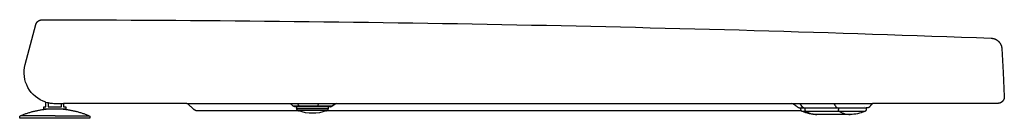
# Model space of a CAD drawing. Units: centimetres. Extents: x 0 to 0.449, y 0 to 0.045.
import ezdxf

# ---------------------------------------------------------------- set-up
doc = ezdxf.new("R2010")
doc.units = ezdxf.units.CM
doc.layers.add('side', color=7, linetype='Continuous')

msp = doc.modelspace()

# ---------------------------------------------------------------- linework, layer by layer
at = {"layer": 'side', "lineweight": -3}
msp.add_lwpolyline([(0.4429, 0.03637), (0.44296, 0.03637), (0.44302, 0.03636), (0.44308, 0.03636), (0.44314, 0.03635), (0.4432, 0.03635), (0.44326, 0.03634), (0.44332, 0.03633), (0.44338, 0.03633), (0.44344, 0.03632), (0.44349, 0.03631), (0.44355, 0.0363), (0.44361, 0.03629), (0.44367, 0.03628), (0.44372, 0.03627), (0.44378, 0.03626), (0.44384, 0.03625), (0.44389, 0.03623), (0.44395, 0.03622), (0.444, 0.0362), (0.44406, 0.03619), (0.44411, 0.03617), (0.44417, 0.03616), (0.44422, 0.03614), (0.44428, 0.03612), (0.44433, 0.03611), (0.44438, 0.03609), (0.44444, 0.03607), (0.44449, 0.03605), (0.44454, 0.03603), (0.4446, 0.03601), (0.44465, 0.03599), (0.4447, 0.03596), (0.44475, 0.03594), (0.4448, 0.03592), (0.44485, 0.03589), (0.4449, 0.03587), (0.44495, 0.03584), (0.445, 0.03582), (0.44505, 0.03579), (0.4451, 0.03576), (0.44515, 0.03573), (0.4452, 0.03571), (0.44525, 0.03568), (0.4453, 0.03565), (0.44535, 0.03562), (0.4454, 0.03559), (0.44544, 0.03555), (0.44549, 0.03552), (0.44554, 0.03549), (0.44559, 0.03546), (0.44563, 0.03542), (0.44568, 0.03539), (0.44573, 0.03535), (0.44577, 0.03532), (0.44582, 0.03528), (0.44586, 0.03524), (0.44591, 0.03521), (0.44595, 0.03517), (0.446, 0.03513), (0.44604, 0.03509), (0.44609, 0.03505), (0.44613, 0.03501), (0.44617, 0.03497), (0.44622, 0.03492), (0.44626, 0.03488), (0.4463, 0.03484), (0.44634, 0.0348), (0.44638, 0.03475), (0.44642, 0.03471), (0.44646, 0.03466), (0.4465, 0.03462), (0.44654, 0.03458), (0.44658, 0.03453), (0.44662, 0.03449), (0.44665, 0.03444), (0.44669, 0.0344), (0.44672, 0.03435), (0.44676, 0.0343), (0.44679, 0.03426), (0.44683, 0.03421), (0.44686, 0.03416), (0.44689, 0.03412), (0.44692, 0.03407), (0.44695, 0.03402), (0.44698, 0.03397), (0.44701, 0.03392), (0.44704, 0.03387), (0.44707, 0.03383), (0.4471, 0.03378), (0.44713, 0.03373), (0.44715, 0.03368), (0.44718, 0.03363), (0.4472, 0.03358), (0.44723, 0.03353), (0.44725, 0.03347), (0.44728, 0.03342), (0.4473, 0.03337), (0.44732, 0.03332), (0.44735, 0.03327), (0.44737, 0.03322), (0.44739, 0.03316), (0.44741, 0.03311), (0.44743, 0.03306), (0.44745, 0.033), (0.44746, 0.03295), (0.44748, 0.0329), (0.4475, 0.03284), (0.44751, 0.03279), (0.44753, 0.03273), (0.44754, 0.03268), (0.44756, 0.03262), (0.44757, 0.03257), (0.44759, 0.03251), (0.4476, 0.03245), (0.44761, 0.0324), (0.44762, 0.03234), (0.44763, 0.03228), (0.44764, 0.03222), (0.44765, 0.03217), (0.44766, 0.03211), (0.44767, 0.03205), (0.44768, 0.03199), (0.44768, 0.03193), (0.44769, 0.03187), (0.4477, 0.03181), (0.4477, 0.03175), (0.44771, 0.03169), (0.44771, 0.03163), (0.44828, 0.02077), (0.44885, 0.0099), (0.44885, 0.0099), (0.44885, 0.00986), (0.44885, 0.00982), (0.44885, 0.00978), (0.44885, 0.00974), (0.44885, 0.0097), (0.44885, 0.00966), (0.44885, 0.00962), (0.44885, 0.00959), (0.44885, 0.00955), (0.44884, 0.00951), (0.44884, 0.00947), (0.44884, 0.00943), (0.44883, 0.00939), (0.44883, 0.00936), (0.44882, 0.00932), (0.44882, 0.00928), (0.44881, 0.00924), (0.44881, 0.00921), (0.4488, 0.00917), (0.44879, 0.00913), (0.44878, 0.0091), (0.44878, 0.00906), (0.44877, 0.00902), (0.44876, 0.00899), (0.44875, 0.00895), (0.44874, 0.00892), (0.44873, 0.00888), (0.44872, 0.00885), (0.44871, 0.00881), (0.44869, 0.00877), (0.44868, 0.00874), (0.44867, 0.00871), (0.44866, 0.00867), (0.44864, 0.00864), (0.44863, 0.0086), (0.44861, 0.00857), (0.4486, 0.00853), (0.44858, 0.0085), (0.44857, 0.00847), (0.44855, 0.00843), (0.44853, 0.0084), (0.44852, 0.00837), (0.4485, 0.00834), (0.44848, 0.0083), (0.44846, 0.00827), (0.44844, 0.00824), (0.44842, 0.00821), (0.4484, 0.00817), (0.44838, 0.00814), (0.44836, 0.00811), (0.44834, 0.00808), (0.44832, 0.00805), (0.4483, 0.00802), (0.44827, 0.00799), (0.44825, 0.00796), (0.44823, 0.00793), (0.4482, 0.0079), (0.44818, 0.00786), (0.44815, 0.00783), (0.44813, 0.00781), (0.4481, 0.00778), (0.44807, 0.00775), (0.44805, 0.00772), (0.44802, 0.00769), (0.44799, 0.00766), (0.44797, 0.00763), (0.44794, 0.0076), (0.44791, 0.00758), (0.44788, 0.00755), (0.44785, 0.00752), (0.44782, 0.0075), (0.44779, 0.00747), (0.44776, 0.00744), (0.44774, 0.00742), (0.44771, 0.0074), (0.44768, 0.00737), (0.44765, 0.00735), (0.44762, 0.00733), (0.44759, 0.0073), (0.44755, 0.00728), (0.44752, 0.00726), (0.44749, 0.00724), (0.44746, 0.00722), (0.44743, 0.0072), (0.4474, 0.00718), (0.44737, 0.00716), (0.44734, 0.00714), (0.4473, 0.00712), (0.44727, 0.0071), (0.44724, 0.00708), (0.44721, 0.00707), (0.44717, 0.00705), (0.44714, 0.00703), (0.44711, 0.00702), (0.44707, 0.007), (0.44704, 0.00699), (0.447, 0.00697), (0.44697, 0.00696), (0.44694, 0.00695), (0.4469, 0.00693), (0.44687, 0.00692), (0.44683, 0.00691), (0.4468, 0.00689), (0.44676, 0.00688), (0.44673, 0.00687), (0.44669, 0.00686), (0.44665, 0.00685), (0.44662, 0.00684), (0.44658, 0.00683), (0.44655, 0.00682), (0.44651, 0.00682), (0.44647, 0.00681), (0.44643, 0.0068), (0.4464, 0.00679), (0.44636, 0.00679), (0.44632, 0.00678), (0.44628, 0.00678), (0.44625, 0.00677), (0.44621, 0.00677), (0.44617, 0.00676), (0.44613, 0.00676), (0.44609, 0.00675), (0.44605, 0.00675), (0.44601, 0.00675), (0.44597, 0.00675), (0.44593, 0.00675), (0.44589, 0.00674), (0.44585, 0.00674), (0.38892, 0.00674), (0.38892, 0.00674), (0.38882, 0.00666), (0.38871, 0.00657), (0.3886, 0.00647), (0.3885, 0.00638), (0.3884, 0.00629), (0.3883, 0.00619), (0.3882, 0.00609), (0.3881, 0.00599), (0.38801, 0.00589), (0.38791, 0.00579), (0.38782, 0.00569), (0.38773, 0.00558), (0.38764, 0.00547), (0.38755, 0.00537), (0.38747, 0.00526), (0.38738, 0.00514), (0.38737, 0.00513), (0.38736, 0.00512), (0.38735, 0.00511), (0.38734, 0.0051), (0.38733, 0.00509), (0.38732, 0.00507), (0.38731, 0.00506), (0.3873, 0.00505), (0.38729, 0.00504), (0.38728, 0.00503), (0.38727, 0.00502), (0.38726, 0.00501), (0.38725, 0.005), (0.38724, 0.00499), (0.38723, 0.00498), (0.38722, 0.00497), (0.38721, 0.00496), (0.3872, 0.00496), (0.38718, 0.00495), (0.38717, 0.00494), (0.38716, 0.00493), (0.38715, 0.00492), (0.38714, 0.00491), (0.38713, 0.00491), (0.38712, 0.0049), (0.3871, 0.00489), (0.38709, 0.00488), (0.38708, 0.00488), (0.38707, 0.00487), (0.38705, 0.00486), (0.38704, 0.00486), (0.38703, 0.00485), (0.38702, 0.00484), (0.387, 0.00484), (0.38699, 0.00483), (0.38698, 0.00483), (0.38697, 0.00482), (0.38695, 0.00482), (0.38694, 0.00481), (0.38693, 0.00481), (0.38691, 0.0048), (0.3869, 0.0048), (0.38689, 0.00479), (0.38687, 0.00479), (0.38686, 0.00478), (0.38684, 0.00478), (0.38683, 0.00478), (0.38682, 0.00477), (0.3868, 0.00477), (0.38679, 0.00477), (0.38677, 0.00476), (0.38676, 0.00476), (0.38674, 0.00476), (0.38673, 0.00476), (0.38672, 0.00475), (0.3867, 0.00475), (0.38669, 0.00475), (0.38667, 0.00475), (0.38666, 0.00475), (0.38664, 0.00475), (0.38662, 0.00475), (0.38661, 0.00474), (0.38659, 0.00474), (0.38658, 0.00474), (0.38585, 0.00474), (0.38585, 0.00393), (0.38585, 0.00393), (0.38585, 0.00391), (0.38585, 0.00389), (0.38585, 0.00387), (0.38584, 0.00385), (0.38584, 0.00383), (0.38584, 0.00381), (0.38584, 0.00379), (0.38583, 0.00378), (0.38583, 0.00376), (0.38583, 0.00374), (0.38582, 0.00372), (0.38582, 0.0037), (0.38581, 0.00368), (0.38581, 0.00366), (0.3858, 0.00365), (0.3858, 0.00364), (0.3858, 0.00363), (0.3858, 0.00362), (0.38579, 0.00361), (0.38579, 0.0036), (0.38579, 0.00359), (0.38578, 0.00359), (0.38578, 0.00358), (0.38578, 0.00357), (0.38577, 0.00356), (0.38577, 0.00355), (0.38577, 0.00354), (0.38576, 0.00354), (0.38576, 0.00353), (0.38576, 0.00352), (0.38575, 0.00351), (0.38575, 0.0035), (0.38575, 0.00349), (0.38574, 0.00349), (0.38574, 0.00348), (0.38573, 0.00347), (0.38573, 0.00346), (0.38573, 0.00345), (0.38572, 0.00345), (0.38572, 0.00344), (0.38571, 0.00343), (0.38571, 0.00342), (0.3857, 0.00342), (0.3857, 0.00341), (0.3857, 0.0034), (0.38569, 0.00339), (0.38569, 0.00339), (0.38568, 0.00338), (0.38568, 0.00337), (0.38567, 0.00336), (0.38567, 0.00336), (0.38566, 0.00335), (0.38566, 0.00334), (0.38565, 0.00334), (0.38565, 0.00333), (0.38564, 0.00332), (0.38563, 0.00332), (0.38563, 0.00331), (0.38562, 0.0033), (0.38562, 0.00329), (0.38561, 0.00329), (0.38561, 0.00328), (0.3856, 0.00327), (0.38559, 0.00327), (0.38559, 0.00326), (0.38558, 0.00326), (0.38558, 0.00325), (0.38557, 0.00324), (0.38556, 0.00324), (0.38556, 0.00323), (0.38555, 0.00322), (0.38554, 0.00322), (0.38554, 0.00321), (0.38553, 0.00321), (0.38552, 0.0032), (0.38552, 0.00319), (0.38551, 0.00319), (0.3855, 0.00318), (0.3855, 0.00318), (0.38549, 0.00317), (0.38548, 0.00316), (0.38548, 0.00316), (0.38547, 0.00315), (0.38545, 0.00314), (0.38544, 0.00313), (0.38542, 0.00312), (0.38541, 0.00311), (0.38539, 0.0031), (0.38538, 0.00309), (0.38536, 0.00308), (0.38534, 0.00307), (0.38532, 0.00306), (0.38531, 0.00305), (0.38529, 0.00304), (0.38527, 0.00303), (0.38525, 0.00302), (0.38524, 0.00301), (0.38522, 0.003, -0.047094), (0.38197, 0.00206, -0.047094), (0.3786, 0.00174), (0.3634, 0.00174), (0.3634, 0.00174, -0.047094), (0.36003, 0.00206, -0.047094), (0.35678, 0.003), (0.35676, 0.00301), (0.35675, 0.00302), (0.35673, 0.00303), (0.35672, 0.00303), (0.3567, 0.00304), (0.35668, 0.00305), (0.35667, 0.00306), (0.35665, 0.00307), (0.35665, 0.00307), (0.35664, 0.00307), (0.35663, 0.00308), (0.35662, 0.00308), (0.35662, 0.00309), (0.35661, 0.00309), (0.3566, 0.0031), (0.35659, 0.0031), (0.35659, 0.00311), (0.35658, 0.00311), (0.35657, 0.00312), (0.35656, 0.00312), (0.35656, 0.00313), (0.35655, 0.00313), (0.35654, 0.00314), (0.35654, 0.00314), (0.35653, 0.00315), (0.35652, 0.00315), (0.35652, 0.00316), (0.35651, 0.00317), (0.3565, 0.00317), (0.3565, 0.00318), (0.35649, 0.00318), (0.35648, 0.00319), (0.35648, 0.00319), (0.35647, 0.0032), (0.35646, 0.00321), (0.35646, 0.00321), (0.35645, 0.00322), (0.35645, 0.00322), (0.35644, 0.00323), (0.35643, 0.00324), (0.35643, 0.00324), (0.35642, 0.00325), (0.35641, 0.00326), (0.3564, 0.00328), (0.35639, 0.00329), (0.35637, 0.0033), (0.35636, 0.00332), (0.35635, 0.00333), (0.35634, 0.00335), (0.1397, 0.00335), (0.1397, 0.00335, -0.177709), (0.1273, 0.00335), (0.08088, 0.00335), (0.08088, 0.00335), (0.08086, 0.00335), (0.08083, 0.00335), (0.0808, 0.00335), (0.08078, 0.00335), (0.08075, 0.00336), (0.08073, 0.00336), (0.0807, 0.00336), (0.08068, 0.00336), (0.08065, 0.00337), (0.08062, 0.00337), (0.0806, 0.00338), (0.08057, 0.00338), (0.08055, 0.00339), (0.08052, 0.00339), (0.0805, 0.0034), (0.08047, 0.00341), (0.08045, 0.00341), (0.08042, 0.00342), (0.0804, 0.00343), (0.08037, 0.00343), (0.08035, 0.00344), (0.08032, 0.00345), (0.0803, 0.00346), (0.08027, 0.00347), (0.08025, 0.00347), (0.08023, 0.00348), (0.0802, 0.00349), (0.08018, 0.0035), (0.08015, 0.00351), (0.08013, 0.00353), (0.08011, 0.00354), (0.08008, 0.00355), (0.08004, 0.00357), (0.07999, 0.00359), (0.07994, 0.00362), (0.0799, 0.00364), (0.07985, 0.00367), (0.07981, 0.0037), (0.07976, 0.00372), (0.07972, 0.00375), (0.07968, 0.00378), (0.07963, 0.00381), (0.07959, 0.00384), (0.07955, 0.00387), (0.07951, 0.0039), (0.07946, 0.00393), (0.07942, 0.00397), (0.07938, 0.004), (0.07922, 0.00413), (0.07907, 0.00427), (0.07891, 0.00441), (0.07875, 0.00455), (0.07814, 0.00511), (0.07783, 0.00539), (0.07752, 0.00567), (0.07721, 0.00594), (0.07689, 0.00622), (0.07657, 0.00648), (0.07625, 0.00674), (0.02003, 0.00674), (0.02003, 0.00514), (0.021, 0.00514), (0.021, 0.00414), (0.01988, 0.00414), (0.01988, 0.00414), (0.02026, 0.0041), (0.02064, 0.00406), (0.02102, 0.00402), (0.0214, 0.00397), (0.02178, 0.00391), (0.02216, 0.00386), (0.02254, 0.0038), (0.02291, 0.00373), (0.02329, 0.00366), (0.02366, 0.00359), (0.02404, 0.00352), (0.02441, 0.00344), (0.02479, 0.00336), (0.02516, 0.00327), (0.02553, 0.00318), (0.0259, 0.00309), (0.02627, 0.00299), (0.02664, 0.00289), (0.02701, 0.00279), (0.02738, 0.00268), (0.02774, 0.00257), (0.02811, 0.00246), (0.02847, 0.00234), (0.02884, 0.00222), (0.0292, 0.0021), (0.02956, 0.00197), (0.02992, 0.00184), (0.03028, 0.0017), (0.03063, 0.00157), (0.03099, 0.00142), (0.03134, 0.00128), (0.03169, 0.00113), (0.0317, 0.00113), (0.03171, 0.00112), (0.03172, 0.00112), (0.03173, 0.00111), (0.03174, 0.00111), (0.03175, 0.0011), (0.03176, 0.0011), (0.03176, 0.00109), (0.03177, 0.00109), (0.03178, 0.00108), (0.03179, 0.00108), (0.03179, 0.00107), (0.0318, 0.00107), (0.03181, 0.00106), (0.03182, 0.00106), (0.03182, 0.00105), (0.03183, 0.00104), (0.03183, 0.00104), (0.03184, 0.00104), (0.03184, 0.00104), (0.03184, 0.00103), (0.03185, 0.00103), (0.03185, 0.00103), (0.03185, 0.00102), (0.03186, 0.00102), (0.03186, 0.00102), (0.03186, 0.00101), (0.03186, 0.00101), (0.03187, 0.00101), (0.03187, 0.001), (0.03187, 0.001), (0.03188, 0.001), (0.03188, 0.00099), (0.03188, 0.00099), (0.03189, 0.00099), (0.03189, 0.00098), (0.03189, 0.00098), (0.03189, 0.00098), (0.0319, 0.00097), (0.0319, 0.00097), (0.0319, 0.00097), (0.0319, 0.00096), (0.03191, 0.00096), (0.03191, 0.00096), (0.03191, 0.00095), (0.03191, 0.00095), (0.03192, 0.00095), (0.03192, 0.00094), (0.03192, 0.00094), (0.03192, 0.00094), (0.03193, 0.00093), (0.03193, 0.00093), (0.03193, 0.00092), (0.03193, 0.00092), (0.03193, 0.00092), (0.03194, 0.00091), (0.03194, 0.00091), (0.03194, 0.00091), (0.03194, 0.0009), (0.03194, 0.0009), (0.03195, 0.00089), (0.03195, 0.00089), (0.03195, 0.00089), (0.03195, 0.00088), (0.03195, 0.00088), (0.03196, 0.00087), (0.03196, 0.00087), (0.03196, 0.00087), (0.03196, 0.00086), (0.03196, 0.00086), (0.03196, 0.00085), (0.03196, 0.00085), (0.03197, 0.00085), (0.03197, 0.00084), (0.03197, 0.00084), (0.03197, 0.00083), (0.03197, 0.00083), (0.03197, 0.00082), (0.03198, 0.00081), (0.03198, 0.0008), (0.03198, 0.00079), (0.03198, 0.00079), (0.03199, 0.00078), (0.03199, 0.00077), (0.03199, 0.00076), (0.03199, 0.00075), (0.03199, 0.00074), (0.03199, 0.00073), (0.032, 0.00072), (0.032, 0.00071), (0.032, 0.0007), (0.032, 0.00069), (0.032, 0.00068), (0.032, 0.00067), (0.032, 0), (0, 0), (0, 0.00067), (0, 0.00067), (0, 0.00068), (0, 0.00069), (0, 0.0007), (0, 0.00071), (0, 0.00072), (0, 0.00073), (0.00001, 0.00074), (0.00001, 0.00075), (0.00001, 0.00076), (0.00001, 0.00077), (0.00001, 0.00078), (0.00001, 0.00079), (0.00002, 0.00079), (0.00002, 0.0008), (0.00002, 0.00081), (0.00002, 0.00082), (0.00002, 0.00082), (0.00003, 0.00083), (0.00003, 0.00083), (0.00003, 0.00084), (0.00003, 0.00084), (0.00003, 0.00085), (0.00003, 0.00085), (0.00003, 0.00085), (0.00004, 0.00086), (0.00004, 0.00086), (0.00004, 0.00087), (0.00004, 0.00087), (0.00004, 0.00087), (0.00004, 0.00088), (0.00005, 0.00088), (0.00005, 0.00089), (0.00005, 0.00089), (0.00005, 0.00089), (0.00005, 0.0009), (0.00006, 0.0009), (0.00006, 0.00091), (0.00006, 0.00091), (0.00006, 0.00091), (0.00006, 0.00092), (0.00007, 0.00092), (0.00007, 0.00093), (0.00007, 0.00093), (0.00007, 0.00093), (0.00007, 0.00094), (0.00008, 0.00094), (0.00008, 0.00094), (0.00008, 0.00095), (0.00008, 0.00095), (0.00009, 0.00095), (0.00009, 0.00096), (0.00009, 0.00096), (0.00009, 0.00096), (0.0001, 0.00097), (0.0001, 0.00097), (0.0001, 0.00097), (0.0001, 0.00098), (0.00011, 0.00098), (0.00011, 0.00098), (0.00011, 0.00099), (0.00012, 0.00099), (0.00012, 0.00099), (0.00012, 0.001), (0.00012, 0.001), (0.00013, 0.001), (0.00013, 0.00101), (0.00013, 0.00101), (0.00014, 0.00101), (0.00014, 0.00102), (0.00014, 0.00102), (0.00015, 0.00102), (0.00015, 0.00103), (0.00015, 0.00103), (0.00016, 0.00103), (0.00016, 0.00104), (0.00016, 0.00104), (0.00017, 0.00104), (0.00017, 0.00104), (0.00017, 0.00105), (0.00018, 0.00105), (0.00018, 0.00105), (0.00018, 0.00106), (0.00019, 0.00106), (0.0002, 0.00107), (0.0002, 0.00107), (0.00021, 0.00108), (0.00022, 0.00108), (0.00023, 0.00109), (0.00024, 0.00109), (0.00024, 0.0011), (0.00025, 0.0011), (0.00026, 0.00111), (0.00027, 0.00111), (0.00028, 0.00112), (0.00029, 0.00112), (0.00029, 0.00112), (0.0003, 0.00113), (0.00066, 0.00128), (0.00101, 0.00142), (0.00137, 0.00156), (0.00172, 0.0017), (0.00208, 0.00184), (0.00244, 0.00197), (0.0028, 0.0021), (0.00316, 0.00222), (0.00353, 0.00234), (0.00389, 0.00246), (0.00426, 0.00257), (0.00462, 0.00268), (0.00499, 0.00279), (0.00536, 0.00289), (0.00573, 0.00299), (0.0061, 0.00309), (0.00647, 0.00318), (0.00684, 0.00327), (0.00721, 0.00336), (0.00759, 0.00344), (0.00796, 0.00352), (0.00834, 0.00359), (0.00871, 0.00366), (0.00909, 0.00373), (0.00947, 0.0038), (0.00985, 0.00386), (0.01022, 0.00391), (0.0106, 0.00397), (0.01098, 0.00402), (0.01136, 0.00406), (0.01174, 0.00411), (0.01212, 0.00414), (0.011, 0.00414), (0.011, 0.00514), (0.01197, 0.00514), (0.01197, 0.00734), (0.01197, 0.00734, -0.40532), (0.00248, 0.02437), (0.00734, 0.04253), (0.00735, 0.04256), (0.00736, 0.04259), (0.00737, 0.04262), (0.00738, 0.04265), (0.00739, 0.04268), (0.0074, 0.04271), (0.00741, 0.04274), (0.00742, 0.04277), (0.00743, 0.0428), (0.00744, 0.04283), (0.00745, 0.04286), (0.00746, 0.04289), (0.00747, 0.04291), (0.00749, 0.04294), (0.0075, 0.04297), (0.00751, 0.043), (0.00752, 0.04303), (0.00754, 0.04305), (0.00755, 0.04308), (0.00756, 0.04311), (0.00758, 0.04314), (0.00759, 0.04316), (0.00761, 0.04319), (0.00762, 0.04322), (0.00764, 0.04324), (0.00765, 0.04327), (0.00767, 0.04329), (0.00768, 0.04332), (0.0077, 0.04335), (0.00771, 0.04337), (0.00773, 0.0434), (0.00775, 0.04342), (0.00776, 0.04345), (0.00778, 0.04347), (0.0078, 0.0435), (0.00782, 0.04352), (0.00783, 0.04354), (0.00785, 0.04357), (0.00787, 0.04359), (0.00789, 0.04362), (0.00791, 0.04364), (0.00793, 0.04366), (0.00795, 0.04369), (0.00797, 0.04371), (0.00799, 0.04373), (0.00801, 0.04375), (0.00803, 0.04378), (0.00805, 0.0438), (0.00807, 0.04382), (0.00809, 0.04384), (0.00811, 0.04387), (0.00814, 0.04389), (0.00816, 0.04391), (0.00818, 0.04393), (0.0082, 0.04395), (0.00823, 0.04397), (0.00825, 0.04399), (0.00827, 0.04401), (0.0083, 0.04403), (0.00832, 0.04405), (0.00835, 0.04407), (0.00837, 0.04409), (0.00839, 0.04411), (0.00842, 0.04413), (0.00845, 0.04415), (0.00847, 0.04417), (0.0085, 0.04419), (0.00852, 0.04421), (0.00855, 0.04422), (0.00857, 0.04424), (0.0086, 0.04426), (0.00862, 0.04428), (0.00865, 0.04429), (0.00868, 0.04431), (0.0087, 0.04433), (0.00873, 0.04434), (0.00876, 0.04436), (0.00878, 0.04437), (0.00881, 0.04439), (0.00884, 0.0444), (0.00886, 0.04442), (0.00889, 0.04443), (0.00892, 0.04444), (0.00894, 0.04446), (0.00897, 0.04447), (0.009, 0.04448), (0.00903, 0.0445), (0.00905, 0.04451), (0.00908, 0.04452), (0.00911, 0.04453), (0.00914, 0.04454), (0.00917, 0.04455), (0.00919, 0.04457), (0.00922, 0.04458), (0.00925, 0.04459), (0.00928, 0.0446), (0.00931, 0.04461), (0.00934, 0.04461), (0.00937, 0.04462), (0.00939, 0.04463), (0.00942, 0.04464), (0.00945, 0.04465), (0.00948, 0.04466), (0.00951, 0.04466), (0.00954, 0.04467), (0.00957, 0.04468), (0.0096, 0.04468), (0.00963, 0.04469), (0.00966, 0.0447), (0.00969, 0.0447), (0.00972, 0.04471), (0.00975, 0.04471), (0.00978, 0.04472), (0.00981, 0.04472), (0.00984, 0.04473), (0.00987, 0.04473), (0.0099, 0.04473), (0.00993, 0.04474), (0.00996, 0.04474), (0.00999, 0.04474), (0.01003, 0.04475), (0.01006, 0.04475), (0.01009, 0.04475), (0.01012, 0.04475), (0.01015, 0.04475), (0.01018, 0.04475), (0.01021, 0.04475), (0.01025, 0.04475, -0.004449), (0.22661, 0.04249, -0.004449)], format="xyb", close=True, dxfattribs=at)
for points in [[(0.01197, 0.00734, 0.036549), (0.01396, 0.00689, 0.036549), (0.016, 0.00674)], [(0.12472, 0.00553, 0.016836), (0.12402, 0.00616, 0.016789), (0.12328, 0.00674)], [(0.12329, 0.00675, -0.008976), (0.12369, 0.00644, -0.009011), (0.12408, 0.00612)], [(0.12541, 0.00524, -0.195215), (0.12472, 0.00553)], [(0.12749, 0.00549, 0.018635), (0.12699, 0.00614, 0.020988), (0.12644, 0.00674)], [(0.12794, 0.00524, -0.068132), (0.12782, 0.00526, -0.057231), (0.1277, 0.00531, -0.05632), (0.12758, 0.00539, -0.045008), (0.12749, 0.00549)], [(0.13588, 0.00548, 0.000086), (0.13378, 0.00548, 0.000086), (0.13168, 0.00548, -0.001885), (0.12749, 0.00549)], [(0.1357, 0.00524, 0.086252), (0.13573, 0.00525, 0.059837), (0.13575, 0.00526, 0.056045), (0.13578, 0.00528, 0.030689), (0.1358, 0.0053, 0.031007), (0.13582, 0.00534, 0.018632), (0.13584, 0.00538, 0.019113), (0.13586, 0.00543, 0.012997), (0.13588, 0.00548)], [(0.13588, 0.00548, -0.011557), (0.13611, 0.00612, -0.016333), (0.13637, 0.00674)], [(0.14163, 0.00524, 0.072564), (0.14191, 0.00529)], [(0.14191, 0.00529, 0.045404), (0.14208, 0.00535)], [(0.14208, 0.00535, 0.056445), (0.14227, 0.00548)], [(0.14226, 0.00546, -0.049051), (0.1421, 0.00535)], [(0.14421, 0.00674, 0.020914), (0.14321, 0.00614, 0.020916), (0.14226, 0.00546)], [(0.14227, 0.00548, -0.03912), (0.14405, 0.00675)], [(0.14227, 0.00546, 0.003057), (0.14227, 0.00547, 0.003013), (0.14227, 0.00547)], [(0.35462, 0.00502, 0.014611), (0.35424, 0.00536, 0.014771), (0.35384, 0.00568, 0.032421), (0.35293, 0.00627, 0.031116), (0.35196, 0.00674)], [(0.35531, 0.00474, -0.015386), (0.35511, 0.00477, -0.062289), (0.35492, 0.00482, -0.044517), (0.35476, 0.00491, -0.044517), (0.35462, 0.00502)], [(0.3569, 0.00509, 0.031285), (0.35622, 0.00597, 0.036283), (0.35542, 0.00674)], [(0.35746, 0.00474, -0.074967), (0.3573, 0.00477, -0.065141), (0.35715, 0.00484, -0.063635), (0.35701, 0.00495, -0.04887), (0.3569, 0.00509)], [(0.37097, 0.00674, -0.031464), (0.37159, 0.00598, -0.027279), (0.37212, 0.00514)], [(0.37271, 0.00474, -0.080301), (0.37254, 0.00477, -0.068647), (0.37238, 0.00485, -0.066799), (0.37223, 0.00498, -0.050594), (0.37212, 0.00514)], [(0.12636, 0.00398, -0.118358), (0.12625, 0.00443)], [(0.12688, 0.0035, -0.182765), (0.12636, 0.00398)], [(0.12688, 0.0035, 0.006191), (0.1273, 0.00335)], [(0.1397, 0.00335, 0.006175), (0.14012, 0.0035)], [(0.14012, 0.0035, 0.307781), (0.14075, 0.00443)], [(0.35634, 0.00335, -0.158697), (0.35615, 0.00393)], [(0.35818, 0.00337, -0.063712), (0.35809, 0.00364, -0.054237), (0.35805, 0.00393)], [(0.35852, 0.003, -0.089229), (0.35832, 0.00316, -0.06293), (0.35818, 0.00337)], [(0.35852, 0.003, 0.058266), (0.36088, 0.00207, 0.064939), (0.3634, 0.00174)], [(0.37372, 0.003, -0.090342), (0.37352, 0.00316, -0.063461), (0.37338, 0.00337, -0.062716), (0.37329, 0.00365, -0.053595), (0.37325, 0.00393)], [(0.37372, 0.003, 0.058266), (0.37608, 0.00207, 0.064939), (0.3786, 0.00174)]]:
    msp.add_lwpolyline(points, format="xyb", dxfattribs=at)
for points in [[(0.01304, 0.00706), (0.01304, 0.00514)], [(0.01304, 0.00514), (0.01606, 0.00514)], [(0.01606, 0.00514), (0.01904, 0.00514)], [(0.01904, 0.00514), (0.01904, 0.00674)], [(0.12749, 0.00549), (0.12472, 0.00553)], [(0.12794, 0.00524), (0.12541, 0.00524)], [(0.12625, 0.00524), (0.12625, 0.00443)], [(0.1357, 0.00524), (0.12794, 0.00524)], [(0.14163, 0.00524), (0.1357, 0.00524)], [(0.14227, 0.00548), (0.13588, 0.00548)], [(0.14075, 0.00443), (0.14075, 0.00524)], [(0.14224, 0.00545), (0.14225, 0.00545), (0.14225, 0.00545)], [(0.14225, 0.00546), (0.14226, 0.00546)], [(0.35615, 0.00393), (0.35615, 0.00474)], [(0.35805, 0.00393), (0.35805, 0.00474)], [(0.37325, 0.00474), (0.37325, 0.00393)], [(0.38507, 0.00514), (0.38507, 0.00514)], [(0.38737, 0.00514), (0.38738, 0.00514)], [(0.01618, 0.00113), (0.0003, 0.00113)], [(0.01606, 0.00414), (0.01212, 0.00414)], [(0.01988, 0.00414), (0.01606, 0.00414)], [(0.01618, 0.00113), (0.03169, 0.00113)], [(0.12625, 0.00443), (0.14075, 0.00443)], [(0.14012, 0.0035), (0.12688, 0.0035)], [(0.33393, 0.00335), (0.33393, 0.00335), (0.33392, 0.00335)], [(0.35852, 0.003), (0.35678, 0.003)], [(0.37372, 0.003), (0.35852, 0.003)], [(0.38522, 0.003), (0.37372, 0.003)]]:
    msp.add_lwpolyline(points, dxfattribs=at)
at = {"layer": 'side'}
for points in [[(0.016, 0.00674), (0.02003, 0.00674)], [(0.07625, 0.00674), (0.38892, 0.00674)], [(0.35531, 0.00474), (0.35615, 0.00474)], [(0.35615, 0.00474), (0.38585, 0.00474)]]:
    msp.add_lwpolyline(points, dxfattribs=at)

doc.saveas('drawing.dxf')
